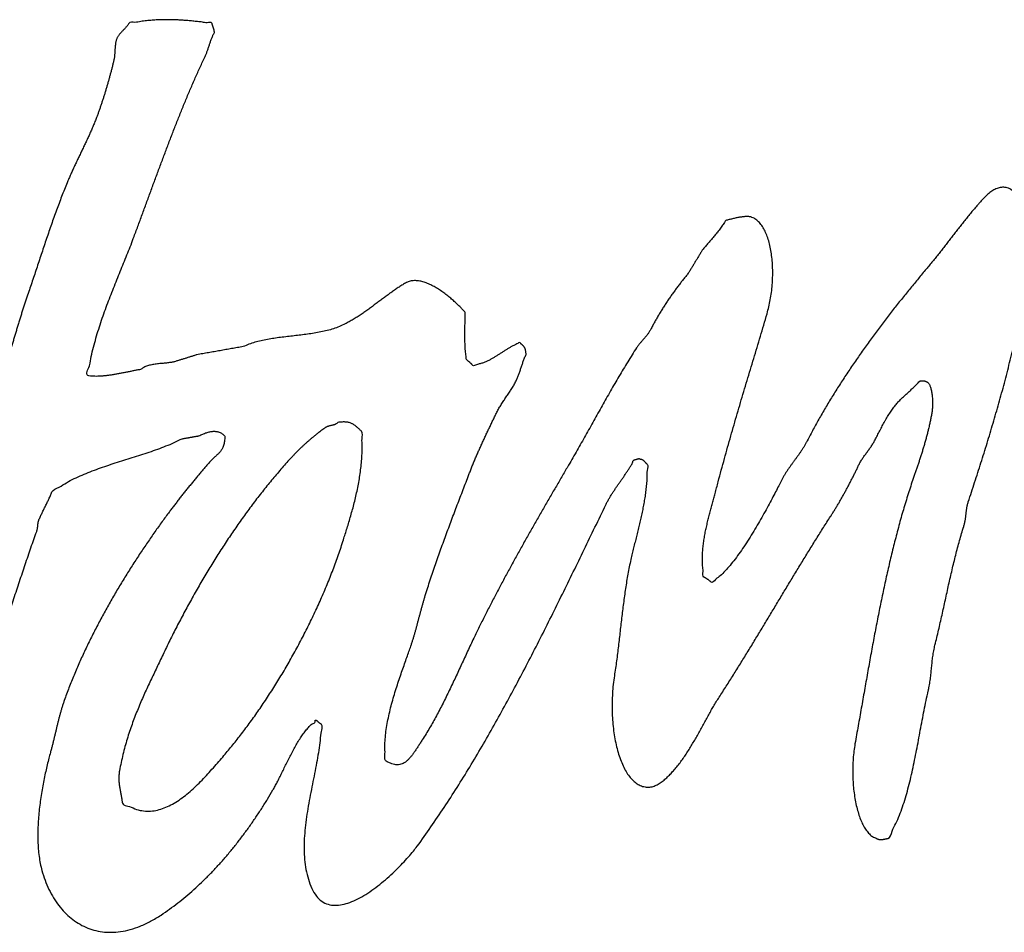
# Model space of a CAD drawing. Units: millimetres. Extents: x 0 to 420, y 0 to 297.
# Drawn here: x 356 to 358, y 190 to 192 of the extents above; entities that cross this region are included whole.
import ezdxf

# ---------------------------------------------------------------- set-up
doc = ezdxf.new("R2010")
doc.units = ezdxf.units.MM
doc.header["$LTSCALE"] = 23.1
doc.layers.add('DEF_LAYER_CURVE', color=7, linetype='CONTINUOUS')

msp = doc.modelspace()

# ---------------------------------------------------------------- linework, layer by layer
at = {"layer": 'DEF_LAYER_CURVE', "color": 40, "linetype": 'Continuous'}
msp.add_line((355.80738, 190.53374), (355.80854, 190.5328), dxfattribs=at)
for points, start_tangent, end_tangent in [([(355.81848, 192.0957), (355.81728, 192.09361), (355.81594, 192.09166), (355.81449, 192.08978), (355.81293, 192.08802), (355.8114, 192.08623), (355.80977, 192.08451), (355.80813, 192.0828), (355.80642, 192.08117), (355.80482, 192.07941), (355.80319, 192.07769), (355.80162, 192.07589), (355.80006, 192.07414), (355.79868, 192.07218), (355.79731, 192.07026), (355.79608, 192.06817), (355.79496, 192.06605), (355.79399, 192.06347), (355.7932, 192.06087), (355.79257, 192.05815), (355.792, 192.05549), (355.79166, 192.05267), (355.79135, 192.04991), (355.79112, 192.04701), (355.79089, 192.04416), (355.7908, 192.04119), (355.7906, 192.0382), (355.79041, 192.03521), (355.79014, 192.03221), (355.78987, 192.02921), (355.78942, 192.02617), (355.78893, 192.02313), (355.78819, 192.02015), (355.78652, 192.0133), (355.78478, 192.0065), (355.783, 191.99963), (355.78115, 191.99281), (355.77934, 191.98589), (355.77742, 191.97905), (355.77542, 191.9722), (355.77338, 191.96539), (355.77135, 191.95853), (355.76928, 191.95172), (355.76714, 191.94499), (355.76492, 191.93829), (355.76274, 191.93165), (355.76048, 191.9251), (355.75815, 191.91859), (355.75578, 191.91221), (355.75255, 191.90362), (355.74914, 191.89504), (355.74558, 191.88653), (355.74183, 191.87809), (355.73805, 191.8696), (355.73413, 191.86118), (355.73016, 191.8528), (355.72612, 191.84441), (355.72212, 191.83592), (355.71808, 191.82753), (355.71412, 191.81915), (355.71012, 191.81076), (355.70626, 191.80226), (355.70241, 191.7939), (355.6987, 191.78541), (355.69507, 191.777), (355.68961, 191.76338), (355.68422, 191.74968), (355.67898, 191.7358), (355.67378, 191.72189), (355.66876, 191.70781), (355.66374, 191.69373), (355.65887, 191.67953), (355.65396, 191.66537), (355.6492, 191.65109), (355.64441, 191.6368), (355.63969, 191.62252), (355.63496, 191.6084), (355.63028, 191.59423), (355.62555, 191.58015), (355.62083, 191.56617), (355.61606, 191.55233), (355.61342, 191.54433), (355.61073, 191.53632), (355.60812, 191.52818), (355.60547, 191.52018), (355.60294, 191.51205), (355.60036, 191.50392), (355.59786, 191.4958), (355.59533, 191.48767), (355.59294, 191.47956), (355.59051, 191.47145), (355.58816, 191.46336), (355.58577, 191.4554), (355.58352, 191.44742), (355.5812, 191.43953), (355.57896, 191.43175), (355.57671, 191.42407), (355.57529, 191.4185), (355.57401, 191.4131), (355.57292, 191.40774), (355.5719, 191.40259), (355.57103, 191.39746), (355.57008, 191.39246), (355.56913, 191.38762), (355.56814, 191.38291), (355.56712, 191.37825), (355.56591, 191.3738), (355.56455, 191.36938), (355.56293, 191.3652), (355.5611, 191.36109), (355.55896, 191.35717), (355.5565, 191.35334), (355.55356, 191.34972), (355.54738, 191.34332), (355.54016, 191.33771), (355.53214, 191.33276), (355.5233, 191.3284), (355.51387, 191.32448), (355.50388, 191.3211), (355.49346, 191.31804), (355.48266, 191.31535), (355.47171, 191.31284), (355.46058, 191.31054), (355.44949, 191.30835), (355.43839, 191.30625), (355.42755, 191.30405), (355.41697, 191.3018), (355.40676, 191.29932), (355.39703, 191.29673), (355.3874, 191.294), (355.37781, 191.29173), (355.36837, 191.28977), (355.35895, 191.28822), (355.34969, 191.28679), (355.34038, 191.2855), (355.33119, 191.28433), (355.32199, 191.28316), (355.31294, 191.28181), (355.30386, 191.28037), (355.29485, 191.27869), (355.28577, 191.27675), (355.2768, 191.27434), (355.2678, 191.27158), (355.25881, 191.26827), (355.24982, 191.26448), (355.24784, 191.26413), (355.24575, 191.26376), (355.24367, 191.2634), (355.24158, 191.26303), (355.23949, 191.26266), (355.2374, 191.2623), (355.23532, 191.26193), (355.23323, 191.26156), (355.23118, 191.2612), (355.22909, 191.26084), (355.227, 191.26047), (355.22492, 191.2601), (355.22283, 191.25974), (355.22074, 191.25937), (355.21865, 191.25901), (355.21657, 191.25864), (355.21197, 191.25591), (355.20726, 191.25292), (355.20256, 191.24968), (355.19785, 191.24624), (355.19323, 191.24257), (355.18853, 191.23884), (355.18394, 191.23488), (355.17935, 191.23093), (355.17487, 191.22679), (355.17043, 191.22266), (355.1661, 191.2185), (355.16177, 191.21435), (355.15763, 191.21022), (355.15355, 191.20611), (355.14959, 191.20211), (355.14569, 191.19827), (355.14384, 191.19637), (355.14187, 191.19455), (355.13991, 191.19283), (355.13794, 191.19115), (355.13601, 191.18948), (355.13404, 191.18781), (355.13211, 191.18614), (355.13015, 191.18446), (355.12833, 191.18267), (355.12651, 191.18087), (355.1248, 191.17894), (355.1231, 191.17697), (355.12154, 191.17483), (355.12005, 191.17264), (355.11871, 191.17029), (355.11741, 191.16775), (355.11569, 191.16301), (355.1142, 191.15783), (355.113, 191.15215), (355.11198, 191.14616), (355.11134, 191.13984), (355.11084, 191.1333), (355.11057, 191.12655), (355.11051, 191.11985), (355.11068, 191.11303), (355.11103, 191.10639), (355.11152, 191.09988), (355.11213, 191.09348), (355.11295, 191.08747), (355.1138, 191.08171), (355.1148, 191.07647), (355.11583, 191.07168), (355.11953, 191.05824), (355.12338, 191.04557), (355.12744, 191.03367), (355.1316, 191.02239), (355.13602, 191.01188), (355.14061, 191.00186), (355.14542, 190.99236), (355.15042, 190.98319), (355.15566, 190.9745), (355.16105, 190.96604), (355.16673, 190.95778), (355.17252, 190.94959), (355.17863, 190.94155), (355.18486, 190.93343), (355.19131, 190.92521), (355.19799, 190.91678)], (-0.553654, -0.8327468), (0.9851498, -0.1716972)), ([(356.52579, 191.25623), (356.52946, 191.26417), (356.53314, 191.27205), (356.53681, 191.27994), (356.54049, 191.28767), (356.5442, 191.29542), (356.54788, 191.30301), (356.55156, 191.3106), (356.55513, 191.31797), (356.55718, 191.32198), (356.55932, 191.3259), (356.56163, 191.32975), (356.56395, 191.33356), (356.56641, 191.33739), (356.56887, 191.34112), (356.57141, 191.34486), (356.57391, 191.34855), (356.57652, 191.35241), (356.57902, 191.3561), (356.58152, 191.35984), (356.58391, 191.36351), (356.5863, 191.36723), (356.58854, 191.37107), (356.59071, 191.37495), (356.59269, 191.37889), (356.59428, 191.38212), (356.59575, 191.38544), (356.59716, 191.38879), (356.59845, 191.39221), (356.59974, 191.39559), (356.60096, 191.39906), (356.60214, 191.40252), (356.60325, 191.40601), (356.60443, 191.40947), (356.60561, 191.41293), (356.60683, 191.41639), (356.60801, 191.4199), (356.60938, 191.42329), (356.61071, 191.42677), (356.61218, 191.43018), (356.61366, 191.43365), (356.61341, 191.43666), (356.61306, 191.4393), (356.61264, 191.44154), (356.61214, 191.44353), (356.61162, 191.44516), (356.61102, 191.44658), (356.61038, 191.44775), (356.6096, 191.44889), (356.60886, 191.4498), (356.60801, 191.45068), (356.60713, 191.45156), (356.60613, 191.45247), (356.60513, 191.45338), (356.60398, 191.45445), (356.6028, 191.45563), (356.60154, 191.45708), (356.59503, 191.45446), (356.58886, 191.4516), (356.58305, 191.44851), (356.57747, 191.44537), (356.57211, 191.44196), (356.56685, 191.43863), (356.56167, 191.43521), (356.55642, 191.43187), (356.5512, 191.42854), (356.5458, 191.42538), (356.54021, 191.42233), (356.5343, 191.41956), (356.52812, 191.417), (356.5215, 191.41485), (356.51443, 191.41302), (356.50678, 191.41168), (356.50619, 191.41236), (356.50552, 191.41313), (356.50485, 191.4139), (356.50415, 191.41467), (356.50349, 191.41534), (356.50271, 191.41609), (356.50193, 191.41679), (356.50116, 191.41754), (356.50038, 191.41814), (356.49961, 191.41879), (356.49883, 191.4194), (356.49802, 191.42009), (356.49724, 191.42064), (356.49647, 191.42125), (356.49569, 191.4218), (356.49481, 191.42238), (356.49389, 191.42749), (356.49311, 191.43282), (356.49251, 191.43828), (356.49199, 191.44385), (356.49165, 191.44951), (356.49138, 191.45532), (356.49126, 191.46121), (356.49113, 191.46725), (356.49116, 191.47326), (356.49118, 191.47937), (356.49128, 191.48559), (356.49133, 191.49191), (356.4915, 191.49824), (356.49156, 191.50465), (356.49161, 191.51111), (356.49163, 191.51762), (356.48808, 191.52167), (356.48345, 191.52657), (356.47794, 191.53206), (356.47158, 191.53808), (356.4646, 191.54429), (356.45699, 191.55059), (356.44891, 191.55676), (356.44043, 191.56266), (356.43176, 191.56798), (356.42288, 191.57273), (356.41394, 191.57657), (356.40504, 191.5794), (356.39634, 191.58092), (356.3879, 191.58111), (356.37988, 191.57966), (356.37224, 191.57649), (356.36487, 191.57195), (356.3575, 191.56726), (356.35017, 191.56228), (356.34284, 191.55715), (356.33558, 191.55179), (356.32826, 191.54636), (356.32093, 191.54084), (356.31353, 191.53535), (356.30613, 191.52977), (356.29866, 191.52427), (356.29115, 191.51887), (356.28345, 191.51362), (356.27572, 191.50847), (356.2678, 191.50359), (356.25981, 191.49893), (356.25159, 191.49463), (356.24012, 191.48932), (356.22809, 191.48499), (356.21569, 191.48143), (356.20284, 191.47854), (356.18976, 191.4761), (356.17639, 191.47409), (356.16295, 191.47232), (356.14935, 191.47082), (356.13587, 191.46924), (356.12242, 191.46762), (356.10913, 191.46573), (356.09601, 191.46362), (356.08327, 191.46099), (356.07086, 191.45783), (356.0589, 191.45391), (356.04743, 191.44923), (356.04171, 191.44823), (356.03589, 191.44721), (356.03018, 191.4462), (356.02435, 191.44518), (356.01864, 191.44418), (356.01282, 191.44316), (356.00699, 191.44213), (356.00117, 191.44111), (355.99546, 191.44011), (355.98964, 191.43909), (355.98381, 191.43806), (355.97799, 191.43704), (355.97228, 191.43604), (355.96645, 191.43502), (355.96063, 191.43399), (355.95481, 191.43297), (355.95184, 191.43201), (355.94888, 191.43105), (355.94592, 191.43008), (355.94295, 191.42927), (355.93999, 191.4283), (355.93703, 191.42734), (355.93407, 191.42638), (355.9311, 191.42556), (355.92814, 191.4246), (355.92518, 191.42363), (355.92221, 191.42267), (355.91925, 191.42185), (355.91629, 191.42089), (355.91332, 191.42002), (355.91036, 191.41906), (355.90736, 191.41824), (355.90395, 191.41759), (355.90014, 191.41712), (355.89608, 191.41665), (355.89175, 191.41624), (355.88732, 191.41575), (355.8827, 191.41539), (355.87808, 191.41487), (355.87339, 191.41434), (355.86885, 191.4136), (355.86442, 191.41282), (355.86014, 191.41187), (355.85604, 191.41076), (355.85231, 191.40936), (355.84887, 191.40777), (355.84588, 191.40592), (355.84326, 191.40378), (355.83667, 191.40248), (355.82982, 191.40118), (355.82286, 191.39976), (355.81572, 191.39836), (355.80858, 191.39691), (355.80137, 191.39549), (355.79423, 191.39419), (355.78701, 191.39302), (355.77998, 191.39189), (355.77306, 191.39106), (355.76631, 191.39037), (355.75972, 191.38995), (355.75345, 191.38974), (355.74739, 191.38996), (355.7417, 191.39044), (355.73634, 191.39141), (355.73967, 191.41062), (355.74354, 191.42952), (355.74801, 191.44798), (355.75292, 191.46628), (355.75835, 191.48418), (355.7641, 191.50188), (355.77019, 191.51935), (355.77647, 191.53661), (355.78304, 191.55357), (355.78972, 191.57046), (355.79648, 191.58721), (355.8032, 191.60385), (355.80996, 191.62031), (355.81653, 191.63683), (355.823, 191.65318), (355.82917, 191.66963), (355.83785, 191.69287), (355.84642, 191.71615), (355.85496, 191.73927), (355.86342, 191.76242), (355.87193, 191.78539), (355.88039, 191.8083), (355.88893, 191.83103), (355.89747, 191.85375), (355.90616, 191.87621), (355.91496, 191.89864), (355.92387, 191.92089), (355.93293, 191.94307), (355.94221, 191.96499), (355.95167, 191.98679), (355.9614, 192.0084), (355.97127, 192.02993), (355.9726, 192.03277), (355.97386, 192.0357), (355.97505, 192.03867), (355.97612, 192.04176), (355.9772, 192.04481), (355.97823, 192.04795), (355.97931, 192.05109), (355.98027, 192.05421), (355.98135, 192.05721), (355.98238, 192.06035), (355.9835, 192.06335), (355.98461, 192.06645), (355.98587, 192.06938), (355.98709, 192.0723), (355.98846, 192.07511), (355.9899, 192.07792), (355.98967, 192.07975), (355.98936, 192.08137), (355.98913, 192.08276), (355.98879, 192.08398), (355.98856, 192.08502), (355.98822, 192.086), (355.988, 192.08685), (355.98766, 192.08772), (355.98743, 192.08847), (355.9871, 192.0893), (355.9868, 192.09013), (355.98646, 192.09111), (355.98612, 192.09208), (355.98578, 192.0933), (355.98544, 192.09462), (355.98498, 192.09622), (355.97537, 192.09729), (355.96575, 192.0984), (355.95617, 192.09943), (355.94648, 192.10049), (355.93682, 192.10135), (355.92706, 192.1021), (355.91723, 192.10269), (355.90721, 192.10315), (355.89709, 192.10324), (355.88671, 192.10314), (355.87615, 192.10277), (355.86526, 192.10214), (355.85412, 192.10107), (355.84261, 192.09969), (355.83078, 192.09786), (355.81848, 192.0957)], (0.4165239, 0.9091248), (-0.553654, -0.8327468)), ([(357.36695, 190.52862), (357.37267, 190.54637), (357.37784, 190.56462), (357.38263, 190.58344), (357.38698, 190.60257), (357.39111, 190.62216), (357.39502, 190.6419), (357.39885, 190.66183), (357.40254, 190.68174), (357.40633, 190.70176), (357.41013, 190.72154), (357.41415, 190.74115), (357.41839, 190.76047), (357.41977, 190.76667), (357.42085, 190.77267), (357.42183, 190.7786), (357.42263, 190.78436), (357.42339, 190.79011), (357.424, 190.79578), (357.42454, 190.80139), (357.42504, 190.80695), (357.42566, 190.81262), (357.4262, 190.81818), (357.42685, 190.82376), (357.42754, 190.82935), (357.42841, 190.83507), (357.42942, 190.84071), (357.43058, 190.84653), (357.43189, 190.85228), (357.43558, 190.86716), (357.43909, 190.88211), (357.44256, 190.89715), (357.44592, 190.91217), (357.44931, 190.92739), (357.45264, 190.94245), (357.45596, 190.95757), (357.45924, 190.97262), (357.46271, 190.98771), (357.46615, 191.0027), (357.46973, 191.01756), (357.47335, 191.03223), (357.47715, 191.04684), (357.48107, 191.06117), (357.48513, 191.07532), (357.48941, 191.08918), (357.49041, 191.09246), (357.49119, 191.09565), (357.4919, 191.09887), (357.49239, 191.10191), (357.49288, 191.10505), (357.49329, 191.10808), (357.49363, 191.1111), (357.49394, 191.11411), (357.49435, 191.11723), (357.49466, 191.12024), (357.49507, 191.12327), (357.49552, 191.1263), (357.49612, 191.12936), (357.49676, 191.13243), (357.49758, 191.13553), (357.4985, 191.13865), (357.50494, 191.1581), (357.51127, 191.17753), (357.5176, 191.19711), (357.52382, 191.21667), (357.53004, 191.23638), (357.53615, 191.25612), (357.54218, 191.27594), (357.54807, 191.29579), (357.55395, 191.31583), (357.55965, 191.3359), (357.56528, 191.35609), (357.57069, 191.3763), (357.57606, 191.3967), (357.58121, 191.41715), (357.58621, 191.43773), (357.59099, 191.45832), (357.59395, 191.47233), (357.59707, 191.48943), (357.60025, 191.50915), (357.60326, 191.53085), (357.60611, 191.55416), (357.60847, 191.57856), (357.61032, 191.60346), (357.61147, 191.62848), (357.61185, 191.65283), (357.61122, 191.67626), (357.6095, 191.69812), (357.60647, 191.71793), (357.60207, 191.73509), (357.59609, 191.74916), (357.58845, 191.75963), (357.5789, 191.76599), (357.57419, 191.76738), (357.56949, 191.76798), (357.56491, 191.76781), (357.56036, 191.76707), (357.55601, 191.76561), (357.5517, 191.76372), (357.54758, 191.76137), (357.54349, 191.75874), (357.53966, 191.7557), (357.53595, 191.75249), (357.53238, 191.7491), (357.52896, 191.74569), (357.5258, 191.74223), (357.52279, 191.7389), (357.51995, 191.73569), (357.51733, 191.73282), (357.51076, 191.72511), (357.50426, 191.71737), (357.49783, 191.7095), (357.49141, 191.70162), (357.48509, 191.69357), (357.47878, 191.68561), (357.47257, 191.67758), (357.46629, 191.66958), (357.46012, 191.6615), (357.45392, 191.65347), (357.44771, 191.64544), (357.44147, 191.63754), (357.43523, 191.6296), (357.42891, 191.6218), (357.42256, 191.61408), (357.41613, 191.6065), (357.40055, 191.58781), (357.38465, 191.56861), (357.36864, 191.54876), (357.35245, 191.52844), (357.33634, 191.50753), (357.32016, 191.48632), (357.30412, 191.46469), (357.28824, 191.44265), (357.27269, 191.42041), (357.25737, 191.39787), (357.24248, 191.37526), (357.22804, 191.35239), (357.21418, 191.32952), (357.20087, 191.30659), (357.1883, 191.28375), (357.17639, 191.26097), (357.17368, 191.25582), (357.17071, 191.25067), (357.16764, 191.24569), (357.16434, 191.24068), (357.16101, 191.23586), (357.1576, 191.23098), (357.15412, 191.22623), (357.15056, 191.22132), (357.14712, 191.21658), (357.14364, 191.21178), (357.14023, 191.20695), (357.13682, 191.20202), (357.1336, 191.19707), (357.13045, 191.19203), (357.12752, 191.18694), (357.12471, 191.18162), (357.11929, 191.17092), (357.11298, 191.15863), (357.1059, 191.14517), (357.09806, 191.13059), (357.08968, 191.11538), (357.08075, 191.09968), (357.07142, 191.08381), (357.06176, 191.06802), (357.05191, 191.0527), (357.04187, 191.03799), (357.03183, 191.02416), (357.02174, 191.0115), (357.01186, 191.00036), (357.00214, 190.99082), (356.99278, 190.98337), (356.98373, 190.97803), (356.98299, 190.97879), (356.98221, 190.97954), (356.98136, 190.98028), (356.98048, 190.98096), (356.97959, 190.98169), (356.97863, 190.98236), (356.97771, 190.98308), (356.97671, 190.98365), (356.97583, 190.98438), (356.97483, 190.98494), (356.97391, 190.98557), (356.97291, 190.98613), (356.97203, 190.98672), (356.97111, 190.98729), (356.97022, 190.98783), (356.96934, 190.98826), (356.96774, 190.99946), (356.96677, 191.01047), (356.96646, 191.0215), (356.96662, 191.03236), (356.96734, 191.04322), (356.96846, 191.05396), (356.96999, 191.06467), (356.97177, 191.07513), (356.97392, 191.08565), (356.97626, 191.09601), (356.97874, 191.10625), (356.98133, 191.11626), (356.98404, 191.12624), (356.98671, 191.13606), (356.9893, 191.14573), (356.99176, 191.15512), (356.99801, 191.17883), (357.00424, 191.20213), (357.01061, 191.22522), (357.01692, 191.2479), (357.02333, 191.2705), (357.02975, 191.29285), (357.03624, 191.31507), (357.04269, 191.33713), (357.04929, 191.35927), (357.05586, 191.38131), (357.0625, 191.40336), (357.06906, 191.42534), (357.07577, 191.4475), (357.08241, 191.4698), (357.08915, 191.49231), (357.09579, 191.51509), (357.09941, 191.52878), (357.10238, 191.54314), (357.10464, 191.55782), (357.10616, 191.57281), (357.10703, 191.58779), (357.10709, 191.60272), (357.10645, 191.61734), (357.10502, 191.63152), (357.10289, 191.64498), (357.09996, 191.65772), (357.0963, 191.66944), (357.09178, 191.68012), (357.08653, 191.68939), (357.08041, 191.69723), (357.0735, 191.70341), (357.06565, 191.70784), (357.06326, 191.7086), (357.06062, 191.70912), (357.05775, 191.70936), (357.05464, 191.70945), (357.05145, 191.70929), (357.04807, 191.70899), (357.04459, 191.70853), (357.041, 191.70799), (357.03745, 191.70727), (357.03383, 191.70654), (357.03024, 191.70571), (357.02665, 191.70493), (357.02321, 191.70403), (357.01977, 191.70328), (357.01651, 191.70251), (357.01336, 191.70186), (357.01083, 191.69782), (357.00815, 191.69385), (357.00543, 191.68993), (357.00257, 191.68608), (356.9997, 191.68222), (356.99676, 191.67846), (356.99375, 191.67473), (356.9907, 191.67109), (356.98768, 191.66741), (356.98463, 191.66377), (356.98158, 191.66013), (356.97846, 191.65663), (356.97541, 191.65299), (356.97236, 191.6495), (356.96934, 191.64596), (356.96629, 191.64247), (356.96455, 191.63951), (356.96282, 191.63654), (356.96108, 191.63358), (356.95931, 191.63076), (356.95757, 191.62779), (356.95583, 191.62498), (356.9541, 191.62201), (356.95225, 191.61918), (356.95052, 191.61621), (356.94878, 191.61339), (356.94704, 191.61043), (356.9452, 191.60759), (356.94346, 191.60463), (356.94172, 191.60181), (356.93999, 191.59885), (356.93814, 191.59601), (356.93313, 191.58976), (356.92801, 191.58345), (356.92297, 191.5769), (356.91785, 191.57034), (356.91288, 191.56355), (356.90792, 191.55672), (356.90302, 191.54971), (356.89813, 191.54274), (356.89342, 191.53556), (356.88871, 191.52833), (356.88415, 191.52103), (356.87966, 191.51374), (356.87536, 191.50624), (356.8711, 191.49884), (356.86698, 191.49132), (356.86297, 191.48382), (356.86163, 191.48117), (356.86008, 191.47868), (356.85848, 191.47624), (356.85674, 191.47391), (356.855, 191.47154), (356.85315, 191.46929), (356.85126, 191.46704), (356.8493, 191.46492), (356.84745, 191.46267), (356.84548, 191.46046), (356.84363, 191.45821), (356.84171, 191.4561), (356.83993, 191.45382), (356.83811, 191.45158), (356.83641, 191.44921), (356.83474, 191.4469), (356.82576, 191.43272), (356.8169, 191.41845), (356.80814, 191.40411), (356.79949, 191.38964), (356.791, 191.37514), (356.7825, 191.36045), (356.77411, 191.34573), (356.76573, 191.33086), (356.75749, 191.31612), (356.74914, 191.30126), (356.74086, 191.28636), (356.73251, 191.27145), (356.72416, 191.25668), (356.71578, 191.24181), (356.70732, 191.22703), (356.69871, 191.21222), (356.68653, 191.19137), (356.67427, 191.1703), (356.66201, 191.14924), (356.64972, 191.12797), (356.63753, 191.10667), (356.62528, 191.08526), (356.61313, 191.06378), (356.60099, 191.04209), (356.58903, 191.02044), (356.57714, 190.99865), (356.56537, 190.97683), (356.55374, 190.9548), (356.5423, 190.93274), (356.53097, 190.91056), (356.51986, 190.88832), (356.50893, 190.86591), (356.50276, 190.85296), (356.4966, 190.83991), (356.49055, 190.82683), (356.48446, 190.81364), (356.47841, 190.80061), (356.47232, 190.78748), (356.46619, 190.77443), (356.45999, 190.76138), (356.45375, 190.74856), (356.4474, 190.73577), (356.44098, 190.72317), (356.4343, 190.71062), (356.42758, 190.69836), (356.4206, 190.68625), (356.41344, 190.67435), (356.40598, 190.6626), (356.40182, 190.65616), (356.39776, 190.64983), (356.39381, 190.64377), (356.38986, 190.63796), (356.38602, 190.63265), (356.3821, 190.62778), (356.37814, 190.62344), (356.37402, 190.61966), (356.36983, 190.61666), (356.36541, 190.61441), (356.36077, 190.613), (356.35582, 190.61247), (356.35064, 190.61299), (356.34502, 190.61452), (356.33906, 190.61717), (356.33261, 190.62096), (356.33121, 190.63485), (356.3309, 190.64923), (356.33162, 190.66413), (356.33326, 190.67939), (356.33573, 190.69499), (356.33887, 190.71066), (356.34259, 190.72638), (356.34671, 190.74193), (356.35128, 190.75741), (356.35603, 190.77253), (356.36093, 190.78723), (356.36577, 190.80133), (356.37057, 190.81488), (356.37508, 190.82759), (356.37928, 190.83941), (356.383, 190.85021), (356.38511, 190.85654), (356.38708, 190.86274), (356.38897, 190.86884), (356.39076, 190.87491), (356.3925, 190.88098), (356.39414, 190.88693), (356.39574, 190.89298), (356.39731, 190.89886), (356.39891, 190.90491), (356.40051, 190.9109), (356.40214, 190.91695), (356.40374, 190.92295), (356.40545, 190.92911), (356.40713, 190.93521), (356.40891, 190.94144), (356.41076, 190.94767), (356.41559, 190.96319), (356.42056, 190.97869), (356.42567, 190.99422), (356.4309, 191.00967), (356.43631, 191.02515), (356.44175, 191.04058), (356.44735, 191.05604), (356.45294, 191.07141), (356.45872, 191.08685), (356.46442, 191.10219), (356.47024, 191.11749), (356.47601, 191.13269), (356.48183, 191.14789), (356.48765, 191.16305), (356.49343, 191.17815), (356.4991, 191.19313), (356.50215, 191.20096), (356.50524, 191.20874), (356.50847, 191.2167), (356.51175, 191.22451), (356.5152, 191.2325), (356.51866, 191.2404), (356.52222, 191.24836), (356.52579, 191.25623)], (0.326557, 0.9451775), (0.4165239, 0.9091248)), ([(356.98363, 190.72079), (356.98862, 190.72939), (356.99419, 190.73874), (356.99991, 190.74772), (357.01425, 190.76994), (357.0284, 190.79232), (357.04244, 190.81483), (357.05634, 190.83737), (357.07024, 190.86015), (357.08402, 190.88286), (357.0978, 190.90567), (357.11148, 190.92846), (357.12526, 190.95137), (357.13897, 190.97416), (357.15279, 190.99698), (357.16658, 191.01964), (357.18055, 191.04234), (357.19452, 191.06484), (357.20864, 191.08721), (357.22283, 191.1094), (357.2267, 191.1155), (357.2305, 191.12154), (357.23427, 191.12771), (357.23796, 191.13383), (357.24165, 191.14019), (357.2453, 191.14645), (357.24888, 191.15284), (357.25238, 191.15921), (357.25592, 191.16575), (357.25939, 191.17226), (357.26278, 191.17887), (357.26614, 191.18537), (357.26949, 191.19202), (357.27274, 191.19864), (357.27595, 191.20531), (357.27908, 191.21192), (357.28078, 191.21527), (357.28259, 191.21855), (357.28454, 191.22175), (357.28653, 191.2249), (357.2887, 191.22809), (357.29088, 191.23118), (357.29316, 191.23424), (357.29538, 191.23729), (357.29766, 191.24045), (357.29995, 191.24351), (357.30219, 191.24666), (357.30433, 191.2497), (357.30643, 191.25287), (357.30842, 191.25603), (357.31031, 191.25927), (357.31197, 191.26242), (357.31431, 191.26701), (357.31662, 191.27161), (357.31904, 191.27631), (357.32142, 191.28097), (357.32395, 191.28575), (357.32644, 191.29047), (357.32904, 191.29521), (357.33164, 191.2999), (357.33435, 191.30461), (357.33707, 191.30918), (357.33985, 191.31371), (357.34261, 191.31798), (357.3455, 191.32223), (357.34833, 191.32623), (357.35127, 191.33009), (357.35418, 191.3337), (357.35701, 191.33701), (357.35984, 191.34012), (357.36275, 191.34314), (357.36559, 191.34595), (357.36857, 191.34879), (357.37152, 191.35153), (357.37451, 191.35427), (357.37746, 191.3569), (357.38051, 191.35965), (357.38346, 191.36239), (357.38652, 191.36519), (357.38947, 191.36797), (357.39252, 191.37097), (357.39547, 191.37395), (357.39841, 191.37708), (357.40136, 191.38031), (357.4029, 191.38053), (357.40429, 191.38062), (357.40561, 191.38071), (357.40682, 191.38072), (357.40799, 191.38078), (357.40909, 191.38073), (357.41012, 191.38061), (357.41108, 191.38044), (357.41207, 191.38031), (357.41295, 191.38003), (357.41383, 191.37974), (357.41468, 191.3793), (357.41556, 191.37886), (357.41638, 191.37826), (357.41726, 191.37768), (357.41804, 191.37688), (357.41941, 191.3754), (357.42067, 191.3733), (357.42183, 191.3708), (357.42288, 191.36783), (357.42386, 191.36461), (357.4247, 191.36091), (357.42546, 191.35706), (357.42601, 191.35282), (357.42656, 191.34858), (357.42689, 191.34416), (357.42711, 191.33966), (357.42711, 191.33508), (357.42704, 191.33064), (357.42675, 191.32611), (357.42631, 191.32174), (357.42565, 191.31749), (357.42421, 191.30936), (357.42259, 191.30119), (357.42086, 191.29316), (357.41898, 191.28505), (357.41707, 191.27713), (357.41501, 191.26918), (357.41287, 191.26137), (357.41059, 191.25348), (357.40834, 191.24585), (357.40599, 191.23814), (357.40359, 191.23058), (357.40112, 191.22296), (357.39865, 191.21553), (357.39615, 191.20805), (357.39361, 191.20066), (357.39103, 191.19326), (357.38072, 191.16234), (357.37097, 191.13093), (357.36185, 191.09914), (357.3532, 191.06679), (357.34507, 191.03419), (357.33732, 191.00116), (357.32996, 190.96775), (357.32287, 190.934), (357.31611, 190.90002), (357.30954, 190.86572), (357.30315, 190.8312), (357.29684, 190.79631), (357.29064, 190.76133), (357.28444, 190.72602), (357.27817, 190.69059), (357.27179, 190.65489), (357.26964, 190.64018), (357.26811, 190.62499), (357.26736, 190.60959), (357.26723, 190.59406), (357.26791, 190.57871), (357.26914, 190.56356), (357.27113, 190.54889), (357.27367, 190.5347), (357.27693, 190.52149), (357.28078, 190.50911), (357.28527, 190.49793), (357.2903, 190.48798), (357.29598, 190.47962), (357.30217, 190.47278), (357.30896, 190.46781), (357.31621, 190.4647), (357.31713, 190.46422), (357.31809, 190.4638), (357.31919, 190.4635), (357.32033, 190.46326), (357.32161, 190.46319), (357.3229, 190.46312), (357.32429, 190.46317), (357.32565, 190.46316), (357.32715, 190.46342), (357.32861, 190.46358), (357.33015, 190.46385), (357.33162, 190.46406), (357.33315, 190.46443), (357.33466, 190.46469), (357.33616, 190.465), (357.33759, 190.46525), (357.34608, 190.47985), (357.35373, 190.49527), (357.36071, 190.51162), (357.36695, 190.52862)], (0.497604, 0.8674043), (0.326557, 0.9451775)), ([(356.28433, 191.27998), (356.28178, 191.28234), (356.27931, 191.28457), (356.27701, 191.28673), (356.27469, 191.28863), (356.27247, 191.29056), (356.27015, 191.29222), (356.26779, 191.29377), (356.26528, 191.29506), (356.26274, 191.29629), (356.25991, 191.29717), (356.25686, 191.29791), (356.25352, 191.29826), (356.24992, 191.29852), (356.24589, 191.29835), (356.24149, 191.29797), (356.23658, 191.29716), (356.23527, 191.29599), (356.23385, 191.29496), (356.23239, 191.29411), (356.23086, 191.29335), (356.22932, 191.29283), (356.22771, 191.2923), (356.22606, 191.29192), (356.22434, 191.29147), (356.2227, 191.29118), (356.22094, 191.29072), (356.21922, 191.29027), (356.21746, 191.28972), (356.21574, 191.28912), (356.21399, 191.28832), (356.21227, 191.28743), (356.21052, 191.28623), (356.20662, 191.28343), (356.20265, 191.28042), (356.1986, 191.27734), (356.19445, 191.27405), (356.19033, 191.27072), (356.18618, 191.26728), (356.18203, 191.26379), (356.17788, 191.26021), (356.17384, 191.25664), (356.16972, 191.25297), (356.16568, 191.24925), (356.16168, 191.24545), (356.15782, 191.24167), (356.15404, 191.2379), (356.15037, 191.23415), (356.14677, 191.23032), (356.12769, 191.20924), (356.10887, 191.18737), (356.09043, 191.16482), (356.07221, 191.14153), (356.05443, 191.11767), (356.03696, 191.09318), (356.01986, 191.06821), (356.00309, 191.04266), (355.98676, 191.01685), (355.97081, 190.9905), (355.95526, 190.96379), (355.94008, 190.93674), (355.92534, 190.90948), (355.91104, 190.882), (355.89719, 190.8543), (355.88374, 190.82643), (355.87765, 190.81354), (355.87149, 190.80059), (355.86536, 190.78769), (355.85919, 190.77464), (355.85318, 190.76162), (355.8472, 190.74835), (355.84141, 190.73502), (355.83569, 190.72131), (355.8303, 190.70751), (355.82503, 190.69344), (355.82008, 190.67902), (355.81533, 190.6642), (355.81098, 190.64911), (355.80693, 190.63347), (355.80325, 190.61746), (355.79997, 190.60088), (355.79932, 190.59628), (355.79888, 190.59167), (355.79869, 190.58731), (355.79873, 190.58293), (355.79898, 190.57879), (355.79939, 190.57462), (355.7999, 190.57067), (355.80044, 190.56668), (355.80117, 190.56292), (355.80186, 190.5591), (355.80259, 190.55548), (355.80328, 190.55181), (355.80397, 190.54834), (355.80451, 190.54479), (355.80498, 190.54142), (355.80527, 190.53798), (355.80738, 190.53374)], (-0.5876441, 0.8091195), (0.7132554, -0.7009042)), ([(355.53503, 190.76422), (355.53568, 190.76906), (355.53641, 190.77397), (355.53714, 190.77882), (355.53794, 190.78369), (355.53878, 190.78857), (355.53981, 190.79348), (355.54094, 190.7984), (355.54229, 190.80337), (355.54379, 190.80821), (355.54945, 190.82526), (355.55503, 190.84225), (355.56061, 190.85938), (355.56618, 190.87647), (355.57184, 190.89371), (355.57742, 190.91089), (355.58303, 190.92813), (355.58861, 190.94522), (355.5943, 190.96242), (355.59995, 190.97952), (355.60564, 190.99652), (355.61126, 191.01342), (355.61702, 191.03029), (355.62272, 191.0469), (355.62852, 191.06339), (355.63426, 191.07966), (355.63487, 191.08134), (355.63529, 191.0829), (355.63565, 191.08443), (355.63589, 191.08591), (355.63613, 191.08743), (355.63631, 191.08884), (355.63644, 191.09024), (355.63654, 191.09159), (355.63675, 191.09305), (355.63685, 191.0944), (355.63706, 191.09576), (355.63719, 191.09712), (355.63751, 191.0986), (355.63786, 191.09999), (355.63833, 191.1014), (355.63883, 191.10282), (355.64034, 191.10634), (355.64185, 191.10971), (355.64348, 191.11314), (355.6451, 191.11653), (355.64683, 191.12009), (355.64849, 191.12348), (355.65022, 191.12694), (355.65188, 191.13033), (355.65361, 191.13388), (355.65534, 191.13734), (355.657, 191.14088), (355.65862, 191.14432), (355.66024, 191.14785), (355.66175, 191.15137), (355.66319, 191.15492), (355.66456, 191.15841), (355.679, 191.16824), (355.69393, 191.17701), (355.70937, 191.18505), (355.72516, 191.19225), (355.74142, 191.19895), (355.75791, 191.20514), (355.77466, 191.21099), (355.79152, 191.21646), (355.80861, 191.22192), (355.82565, 191.22728), (355.8427, 191.23273), (355.85963, 191.23827), (355.87646, 191.24413), (355.89302, 191.25048), (355.90936, 191.25734), (355.92528, 191.26487), (355.92737, 191.26523), (355.92946, 191.2656), (355.93155, 191.26597), (355.93363, 191.26633), (355.93572, 191.2667), (355.93781, 191.26707), (355.9399, 191.26743), (355.94195, 191.26779), (355.94404, 191.26816), (355.94612, 191.26852), (355.94821, 191.26889), (355.9503, 191.26926), (355.95239, 191.26962), (355.95447, 191.26999), (355.95656, 191.27036), (355.95854, 191.2707), (355.96263, 191.27251), (355.9665, 191.27422), (355.97031, 191.27573), (355.97393, 191.27705), (355.97751, 191.27807), (355.98095, 191.27892), (355.98429, 191.27951), (355.98751, 191.27983), (355.99074, 191.27981), (355.99378, 191.2795), (355.9968, 191.27885), (355.99974, 191.27794), (356.00265, 191.27658), (356.00545, 191.2749), (356.00822, 191.27278), (356.01088, 191.27034), (356.01107, 191.26771)], (0.1388048, 0.9903198), (-0.1032269, -0.9946578)), ([(356.01107, 191.26771), (356.0106, 191.26463), (356.01002, 191.2595), (356.00917, 191.25507), (356.0081, 191.25109), (356.00689, 191.24767), (356.00537, 191.2446), (356.00374, 191.2419), (356.00186, 191.23935), (355.99993, 191.23714), (355.99779, 191.23499), (355.99557, 191.23293), (355.99316, 191.23078), (355.99072, 191.22863), (355.98814, 191.22626), (355.98548, 191.22367), (355.98276, 191.22068), (355.97756, 191.21484), (355.97229, 191.2088), (355.96695, 191.20259), (355.9615, 191.19622), (355.95609, 191.1898), (355.95065, 191.18323), (355.9452, 191.17661), (355.93972, 191.16988), (355.93434, 191.16323), (355.92894, 191.15651), (355.9236, 191.14982), (355.91827, 191.14297), (355.91311, 191.1363), (355.90796, 191.12959), (355.90292, 191.12299), (355.89798, 191.11636), (355.88348, 191.09657), (355.86883, 191.07603), (355.85426, 191.05485), (355.83963, 191.03307), (355.82514, 191.01083), (355.81081, 190.98797), (355.7967, 190.96466), (355.78285, 190.94086), (355.7694, 190.91682), (355.75633, 190.89237), (355.7437, 190.86769), (355.73155, 190.8427), (355.72002, 190.81763), (355.70912, 190.79222), (355.69891, 190.76679), (355.6894, 190.74119), (355.68722, 190.73474), (355.68515, 190.72832), (355.68322, 190.72193), (355.68136, 190.71554), (355.67969, 190.70929), (355.67802, 190.70294), (355.67646, 190.69661), (355.67486, 190.69022), (355.67338, 190.6839), (355.67189, 190.67748), (355.67036, 190.67101), (355.66877, 190.66447), (355.66717, 190.65789), (355.66547, 190.65114), (355.66369, 190.64433), (355.66173, 190.63733), (355.6586, 190.6256), (355.65541, 190.61288), (355.65229, 190.59943), (355.64922, 190.58515), (355.64641, 190.57042), (355.64378, 190.55513), (355.64146, 190.53951), (355.6395, 190.5236), (355.63802, 190.50763), (355.63698, 190.49159), (355.63652, 190.4757), (355.63665, 190.45991), (355.63755, 190.44455), (355.63907, 190.4295), (355.64146, 190.41505), (355.64466, 190.40118), (355.65106, 190.38157), (355.65887, 190.36324), (355.66811, 190.34639), (355.67858, 190.33104), (355.69039, 190.31746), (355.70333, 190.30559), (355.71742, 190.29565), (355.73252, 190.28772), (355.74867, 190.28208), (355.76568, 190.27862), (355.78359, 190.27757), (355.80221, 190.27897), (355.82161, 190.28312), (355.84162, 190.28988), (355.86222, 190.29955), (355.88324, 190.31211), (355.9002, 190.3239), (355.91671, 190.33626), (355.93285, 190.34934), (355.94855, 190.36288)], (-0.1032269, -0.9946578), (0.7460394, 0.6659018)), ([(355.80854, 190.5328), (355.81983, 190.52921), (355.83414, 190.5234), (355.84832, 190.52047), (355.86226, 190.52006), (355.87607, 190.52214), (355.88957, 190.52623), (355.90284, 190.53225), (355.91583, 190.53986), (355.92863, 190.549), (355.94112, 190.55917), (355.95332, 190.57032), (355.96514, 190.58205), (355.97666, 190.59437), (355.98782, 190.60677), (355.99865, 190.61921), (356.00904, 190.63123), (356.02668, 190.6524), (356.04429, 190.6747), (356.06177, 190.69806), (356.07903, 190.72242), (356.09609, 190.74777), (356.11282, 190.77391), (356.12921, 190.80087), (356.14508, 190.82838), (356.16051, 190.85665), (356.17531, 190.8853), (356.18948, 190.91439), (356.20291, 190.94373), (356.21561, 190.97345), (356.22736, 191.00319), (356.23823, 191.03302), (356.24806, 191.06282), (356.25171, 191.07435), (356.25539, 191.08612), (356.2591, 191.0983), (356.26274, 191.11071), (356.26637, 191.12361), (356.26979, 191.13667), (356.27305, 191.1501), (356.27602, 191.16362), (356.27876, 191.17755), (356.28107, 191.19164), (356.283, 191.20602), (356.28442, 191.22045), (356.2854, 191.23515), (356.28572, 191.24999), (356.28537, 191.26495), (356.28433, 191.27998)], (0.8270495, -0.5621291), (-0.5876441, 0.8091195)), ([(356.20511, 190.68813), (356.20287, 190.6759), (356.20093, 190.65674), (356.19805, 190.63688), (356.19441, 190.61625), (356.19033, 190.59524), (356.18604, 190.5738), (356.18178, 190.55207), (356.17774, 190.53014), (356.17429, 190.5083), (356.17158, 190.4865), (356.16985, 190.46502), (356.16936, 190.44381), (356.17045, 190.42316), (356.17319, 190.40306), (356.17793, 190.38365), (356.18487, 190.36507), (356.19398, 190.34997), (356.20481, 190.33961), (356.21726, 190.33362), (356.23089, 190.33148), (356.24562, 190.33293), (356.26099, 190.33731), (356.27684, 190.34433), (356.29283, 190.35344), (356.30884, 190.36433), (356.32448, 190.37643), (356.33952, 190.38936), (356.3536, 190.40252), (356.36659, 190.41569), (356.37814, 190.42826), (356.38802, 190.43989), (356.39586, 190.45003), (356.42316, 190.48832), (356.44968, 190.52745), (356.47557, 190.56745), (356.50076, 190.60813), (356.52547, 190.64965), (356.54958, 190.69171), (356.57325, 190.73443), (356.59644, 190.77755), (356.61937, 190.82123), (356.64189, 190.86522), (356.66418, 190.90952), (356.68619, 190.95397), (356.70812, 190.99865), (356.72982, 191.04334), (356.7515, 191.08807), (356.77313, 191.1327), (356.7762, 191.13875), (356.77945, 191.14459), (356.78285, 191.15036), (356.78636, 191.156), (356.79002, 191.16162), (356.79371, 191.16714), (356.79752, 191.17264), (356.80129, 191.17803), (356.80509, 191.18357), (356.8089, 191.18897), (356.81263, 191.19445), (356.81625, 191.19986), (356.8198, 191.20546), (356.8232, 191.21103), (356.82646, 191.21672), (356.82945, 191.22242), (356.83081, 191.22281), (356.83202, 191.22312), (356.83315, 191.22346), (356.8341, 191.22373), (356.83505, 191.22404), (356.83586, 191.22428), (356.83662, 191.22457), (356.83728, 191.22468), (356.83794, 191.2249), (356.83853, 191.225), (356.83908, 191.2251), (356.83955, 191.22508), (356.84007, 191.22507), (356.84051, 191.22495), (356.84095, 191.22478), (356.84132, 191.2245), (356.84297, 191.22425), (356.8443, 191.22389), (356.84551, 191.22352), (356.8465, 191.223), (356.84746, 191.22253), (356.84824, 191.22193), (356.84894, 191.22131), (356.84957, 191.22063), (356.85023, 191.22001), (356.85086, 191.21928), (356.85153, 191.21851), (356.85212, 191.21768), (356.8529, 191.21693), (356.85371, 191.21604), (356.85464, 191.21517), (356.85571, 191.21422), (356.85585, 191.20164), (356.85548, 191.18916), (356.8547, 191.17691), (356.85352, 191.16479), (356.85204, 191.1529), (356.85023, 191.14111), (356.84812, 191.12941), (356.8458, 191.11778), (356.84336, 191.10636), (356.84071, 191.09487), (356.83798, 191.08355), (356.83514, 191.07212), (356.83234, 191.06084), (356.82946, 191.04945), (356.82669, 191.03808), (356.82393, 191.02661), (356.82086, 191.01233), (356.818, 190.99789), (356.81548, 190.98337), (356.81308, 190.96871), (356.81092, 190.95405), (356.80892, 190.93932), (356.80702, 190.92455), (356.8052, 190.90965), (356.80353, 190.89488), (356.80178, 190.88), (356.80011, 190.86512), (356.79833, 190.85018), (356.79654, 190.83539), (356.79461, 190.82047), (356.79253, 190.80563), (356.79024, 190.79074), (356.78796, 190.7733), (356.78646, 190.75551), (356.78576, 190.73765), (356.7858, 190.71978), (356.78672, 190.70226), (356.78833, 190.68506), (356.79074, 190.66844), (356.79384, 190.65244), (356.79778, 190.63747), (356.80234, 190.62345), (356.80769, 190.61064), (356.81365, 190.59918), (356.82037, 190.58933), (356.8277, 190.58106), (356.83575, 190.57469), (356.84437, 190.5703), (356.84941, 190.56891), (356.85422, 190.56813), (356.85891, 190.56802), (356.86342, 190.56842), (356.86785, 190.56944), (356.87209, 190.57088), (356.87622, 190.57278), (356.8802, 190.57496), (356.8841, 190.57762), (356.88789, 190.5805), (356.89157, 190.58361), (356.8951, 190.58684), (356.89863, 190.59031), (356.90198, 190.59376), (356.90525, 190.59729), (356.90837, 190.60069), (356.9152, 190.60859), (356.92174, 190.61683), (356.92801, 190.62542), (356.93399, 190.6342), (356.93985, 190.6433), (356.9455, 190.65257), (356.951, 190.66206), (356.95638, 190.67157), (356.96176, 190.68133), (356.96708, 190.69098), (356.97242, 190.70069), (356.97773, 190.71034), (356.98316, 190.71996), (356.98363, 190.72079)], (-0.0481859, -0.9988384), (0.497604, 0.8674043)), ([(355.94855, 190.36288), (355.96394, 190.37711), (355.9789, 190.3918), (355.99348, 190.40706), (356.00758, 190.42269), (356.02142, 190.43891), (356.03481, 190.45554), (356.04787, 190.47256), (356.06049, 190.48985), (356.07278, 190.50762), (356.08462, 190.52551), (356.0961, 190.54378), (356.10713, 190.56221), (356.11129, 190.56964), (356.11562, 190.57789), (356.12017, 190.58696), (356.12485, 190.59645), (356.12976, 190.60647), (356.13481, 190.61672), (356.14, 190.62709), (356.14527, 190.63732), (356.1508, 190.64745), (356.15637, 190.65715), (356.16209, 190.66637), (356.16781, 190.67477), (356.17373, 190.68241), (356.17965, 190.68896), (356.18566, 190.6944), (356.19164, 190.6984), (356.19164, 190.6987), (356.19164, 190.69885), (356.19163, 190.69914), (356.19163, 190.69929), (356.19163, 190.69958), (356.19163, 190.69973), (356.19163, 190.69988), (356.19163, 190.70003), (356.19162, 190.70032), (356.19162, 190.70047), (356.19162, 190.70072), (356.19162, 190.70086), (356.19162, 190.70116), (356.19161, 190.70131), (356.19161, 190.70145), (356.19161, 190.7016), (356.19183, 190.70164), (356.19194, 190.70166), (356.19216, 190.7017), (356.19227, 190.70172), (356.19249, 190.70176), (356.1926, 190.70177), (356.19271, 190.70179), (356.19282, 190.70181), (356.19304, 190.70185), (356.19315, 190.70187), (356.1933, 190.7019), (356.19341, 190.70192), (356.19363, 190.70195), (356.19374, 190.70197), (356.19385, 190.70199), (356.19396, 190.70201), (356.19451, 190.70152), (356.19507, 190.70088), (356.19562, 190.70038), (356.19618, 190.69974), (356.1968, 190.69926), (356.19736, 190.69872), (356.19795, 190.69823), (356.1985, 190.69764), (356.19917, 190.69726), (356.19979, 190.69678), (356.20046, 190.69631), (356.20101, 190.69581), (356.20168, 190.69549), (356.20234, 190.69501), (356.203, 190.69459), (356.20356, 190.69409), (356.20511, 190.68813)], (0.7460394, 0.6659018), (-0.0481859, -0.9988384))]:
    msp.add_spline(points, degree=3, dxfattribs=dict(at, start_tangent=start_tangent, end_tangent=end_tangent))

doc.saveas('drawing.dxf')
